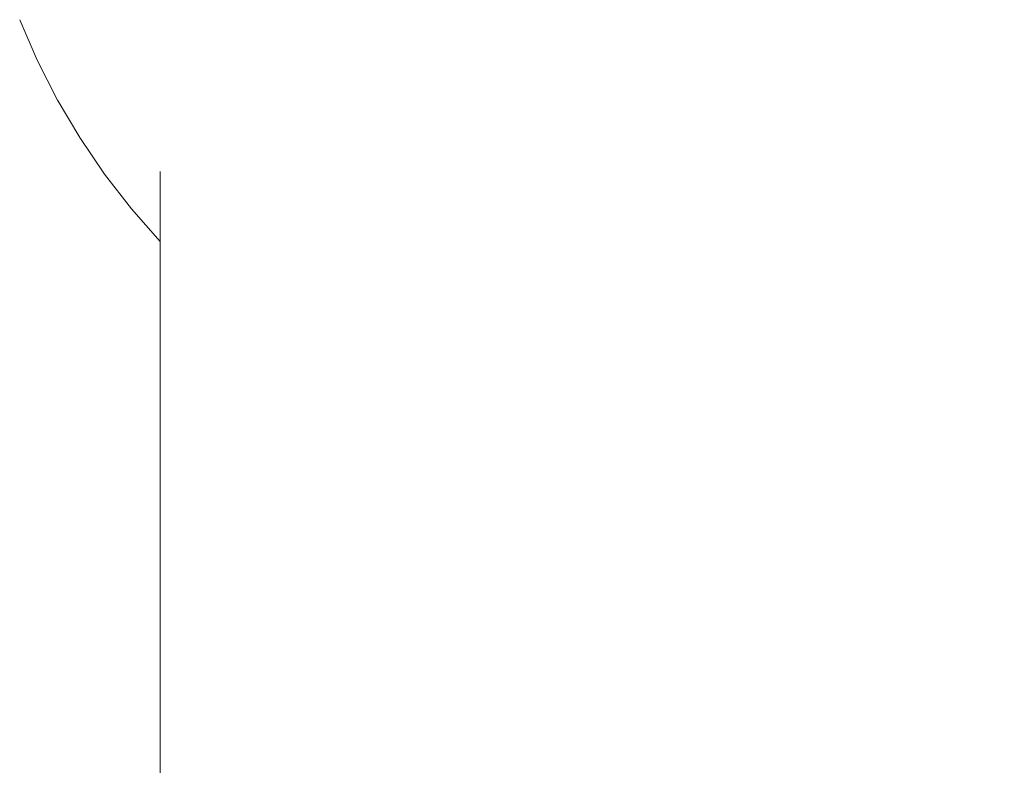
# Model space of a CAD drawing. Units: millimetres. Extents: x 4989 to 17288, y -7036 to 5164.
# Drawn here: x 7295 to 7297, y -6541 to -6538 of the extents above; entities that cross this region are included whole.
import ezdxf

# ---------------------------------------------------------------- set-up
doc = ezdxf.new("R2010")
doc.units = ezdxf.units.MM
doc.header["$MEASUREMENT"] = 0
doc.linetypes.add('Wipeout_Contour', pattern=[1000, 0, -1000])
doc.layers.add('Interior - Furniture', color=7, linetype='Continuous')
doc.layers.add('Interior - Furniture _Pen_No__1', color=7, linetype='Continuous', lineweight=20)

msp = doc.modelspace()

# ---------------------------------------------------------------- wipeouts: each hides what was drawn before it
at = {"color": 254, "linetype": 'Wipeout_Contour', "lineweight": 0, "ltscale": 39184.401382}
msp.add_wipeout([(7294.6666, -6538.4449), (7294.5353, -6538.4449), (7294.5852, -6538.5603), (7294.7164, -6538.5603)], dxfattribs=at).dxf.layer = 'Interior - Furniture'
at = {"color": 254, "linetype": 'Wipeout_Contour', "lineweight": 0, "ltscale": 127414.57931}
msp.add_wipeout([(7297.0459, -6538.8442), (7297.0525, -6545.6364), (7300.3974, -6544.9331), (7300.8885, -6544.8355), (7301.5922, -6544.6989), (7301.5922, -6538.8195), (7301.0905, -6538.9835), (7300.7629, -6539.0778), (7300.5864, -6539.1285), (7298.9446, -6539.2084), (7298.6141, -6539.1666), (7297.3574, -6538.9864), (7297.1255, -6538.8843)], dxfattribs=at).dxf.layer = 'Interior - Furniture'

# ---------------------------------------------------------------- next in the draw order: wipeouts: each hides what was drawn before it
at = {"color": 254, "linetype": 'Wipeout_Contour', "lineweight": 0, "ltscale": 39185.278246}
msp.add_wipeout([(7295.1243, -6538.4449), (7294.6666, -6538.4449), (7294.7164, -6538.5603), (7295.1739, -6538.5603)], dxfattribs=at).dxf.layer = 'Interior - Furniture'
at = {"color": 254, "linetype": 'Wipeout_Contour', "lineweight": 0, "ltscale": 107779.673014}
msp.add_wipeout([(7294.9356, -6538.8908), (7294.9356, -6546.128), (7297.0459, -6545.638), (7297.0459, -6538.8442), (7296.9073, -6538.9363), (7296.631, -6539.0778), (7296.4832, -6539.1471), (7296.403, -6539.1791), (7295.6433, -6539.195), (7295.5636, -6539.1666), (7295.3437, -6539.0778)], dxfattribs=at).dxf.layer = 'Interior - Furniture'

# ---------------------------------------------------------------- next in the draw order: wipeouts: each hides what was drawn before it
at = {"color": 254, "linetype": 'Wipeout_Contour', "lineweight": 0, "ltscale": 39187.124719}
msp.add_wipeout([(7295.9067, -6538.4449), (7295.1243, -6538.4449), (7295.1739, -6538.5603), (7295.9558, -6538.5603)], dxfattribs=at).dxf.layer = 'Interior - Furniture'
at = {"color": 254, "linetype": 'Wipeout_Contour', "lineweight": 0, "ltscale": 39184.863857}
msp.add_wipeout([(7294.7164, -6538.5603), (7294.5852, -6538.5603), (7294.6423, -6538.6722), (7294.7734, -6538.6722)], dxfattribs=at).dxf.layer = 'Interior - Furniture'

# ---------------------------------------------------------------- next in the draw order: linework, layer by layer
at = {"layer": 'Interior - Furniture _Pen_No__1', "color": 7, "linetype": 'Continuous', "lineweight": 20}
msp.add_line((7294.5353, -6538.4449), (7294.5852, -6538.5603), dxfattribs=at)

# ---------------------------------------------------------------- next in the draw order: wipeouts: each hides what was drawn before it
at = {"color": 254, "linetype": 'Wipeout_Contour', "lineweight": 0, "ltscale": 39189.933567}
msp.add_wipeout([(7297.0108, -6538.4449), (7295.9067, -6538.4449), (7295.9558, -6538.5603), (7297.0592, -6538.5603)], dxfattribs=at).dxf.layer = 'Interior - Furniture'
at = {"color": 254, "linetype": 'Wipeout_Contour', "lineweight": 0, "ltscale": 39185.740131}
msp.add_wipeout([(7295.1739, -6538.5603), (7294.7164, -6538.5603), (7294.7734, -6538.6722), (7295.2305, -6538.6722)], dxfattribs=at).dxf.layer = 'Interior - Furniture'

# ---------------------------------------------------------------- next in the draw order: wipeouts: each hides what was drawn before it
at = {"color": 254, "linetype": 'Wipeout_Contour', "lineweight": 0, "ltscale": 39193.693862}
msp.add_wipeout([(7297.0108, -6538.445), (7297.0592, -6538.5602), (7298.4795, -6538.5602), (7298.432, -6538.445)], dxfattribs=at).dxf.layer = 'Interior - Furniture'
at = {"color": 254, "linetype": 'Wipeout_Contour', "lineweight": 0, "ltscale": 39187.585399}
msp.add_wipeout([(7295.9558, -6538.5603), (7295.1739, -6538.5603), (7295.2305, -6538.6722), (7296.0119, -6538.6722)], dxfattribs=at).dxf.layer = 'Interior - Furniture'
at = {"color": 254, "linetype": 'Wipeout_Contour', "lineweight": 0, "ltscale": 39185.337694}
msp.add_wipeout([(7294.7734, -6538.6722), (7294.6423, -6538.6722), (7294.7062, -6538.7804), (7294.8372, -6538.7804)], dxfattribs=at).dxf.layer = 'Interior - Furniture'

# ---------------------------------------------------------------- next in the draw order: linework, layer by layer
at = {"layer": 'Interior - Furniture _Pen_No__1', "color": 7, "linetype": 'Continuous', "lineweight": 20}
msp.add_line((7294.5852, -6538.5603), (7294.6423, -6538.6722), dxfattribs=at)

# ---------------------------------------------------------------- next in the draw order: wipeouts: each hides what was drawn before it
at = {"color": 254, "linetype": 'Wipeout_Contour', "lineweight": 0, "ltscale": 39190.392419}
msp.add_wipeout([(7297.0592, -6538.5603), (7295.9558, -6538.5603), (7296.0119, -6538.6722), (7297.1145, -6538.6722)], dxfattribs=at).dxf.layer = 'Interior - Furniture'
at = {"color": 254, "linetype": 'Wipeout_Contour', "lineweight": 0, "ltscale": 39186.213304}
msp.add_wipeout([(7295.2305, -6538.6722), (7294.7734, -6538.6722), (7294.8372, -6538.7804), (7295.294, -6538.7804)], dxfattribs=at).dxf.layer = 'Interior - Furniture'

# ---------------------------------------------------------------- next in the draw order: wipeouts: each hides what was drawn before it
at = {"color": 254, "linetype": 'Wipeout_Contour', "lineweight": 0, "ltscale": 39194.150263}
msp.add_wipeout([(7298.4795, -6538.5603), (7297.0592, -6538.5603), (7297.1145, -6538.6722), (7298.5339, -6538.6722)], dxfattribs=at).dxf.layer = 'Interior - Furniture'
at = {"color": 254, "linetype": 'Wipeout_Contour', "lineweight": 0, "ltscale": 39188.057211}
msp.add_wipeout([(7296.0119, -6538.6722), (7295.2305, -6538.6722), (7295.294, -6538.7804), (7296.0748, -6538.7804)], dxfattribs=at).dxf.layer = 'Interior - Furniture'
at = {"color": 254, "linetype": 'Wipeout_Contour', "lineweight": 0, "ltscale": 39185.821022}
msp.add_wipeout([(7294.8372, -6538.7804), (7294.7062, -6538.7804), (7294.7769, -6538.8843), (7294.9077, -6538.8843)], dxfattribs=at).dxf.layer = 'Interior - Furniture'

# ---------------------------------------------------------------- next in the draw order: linework, layer by layer
at = {"layer": 'Interior - Furniture _Pen_No__1', "color": 7, "linetype": 'Continuous', "lineweight": 20}
msp.add_line((7294.6423, -6538.6722), (7294.7062, -6538.7804), dxfattribs=at)

# ---------------------------------------------------------------- next in the draw order: wipeouts: each hides what was drawn before it
at = {"color": 254, "linetype": 'Wipeout_Contour', "lineweight": 0, "ltscale": 39190.862167}
msp.add_wipeout([(7296.0119, -6538.6722), (7296.0748, -6538.7804), (7297.1765, -6538.7804), (7297.1145, -6538.6722)], dxfattribs=at).dxf.layer = 'Interior - Furniture'
at = {"color": 254, "linetype": 'Wipeout_Contour', "lineweight": 0, "ltscale": 39186.695897}
msp.add_wipeout([(7295.294, -6538.7804), (7294.8372, -6538.7804), (7294.9077, -6538.8843), (7295.3641, -6538.8843)], dxfattribs=at).dxf.layer = 'Interior - Furniture'

# ---------------------------------------------------------------- next in the draw order: wipeouts: each hides what was drawn before it
at = {"color": 254, "linetype": 'Wipeout_Contour', "lineweight": 0, "ltscale": 39194.617239}
msp.add_wipeout([(7297.1145, -6538.6722), (7297.1765, -6538.7803), (7298.5948, -6538.7803), (7298.5339, -6538.6722)], dxfattribs=at).dxf.layer = 'Interior - Furniture'
at = {"color": 254, "linetype": 'Wipeout_Contour', "lineweight": 0, "ltscale": 39188.538292}
msp.add_wipeout([(7296.0748, -6538.7804), (7295.294, -6538.7804), (7295.3641, -6538.8843), (7296.1443, -6538.8843)], dxfattribs=at).dxf.layer = 'Interior - Furniture'
at = {"color": 254, "linetype": 'Wipeout_Contour', "lineweight": 0, "ltscale": 58778.505407}
msp.add_wipeout([(7294.9077, -6538.8843), (7294.7769, -6538.8843), (7294.8539, -6538.9835), (7294.9356, -6538.9835), (7294.9356, -6538.943), (7294.9356, -6538.9203)], dxfattribs=at).dxf.layer = 'Interior - Furniture'

# ---------------------------------------------------------------- next in the draw order: linework, layer by layer
at = {"layer": 'Interior - Furniture _Pen_No__1', "color": 7, "linetype": 'Continuous', "lineweight": 20}
msp.add_line((7294.7062, -6538.7804), (7294.7769, -6538.8843), dxfattribs=at)

# ---------------------------------------------------------------- next in the draw order: wipeouts: each hides what was drawn before it
at = {"color": 254, "linetype": 'Wipeout_Contour', "lineweight": 0, "ltscale": 68585.795345}
msp.add_wipeout([(7297.1765, -6538.7804), (7296.0748, -6538.7804), (7296.1443, -6538.8843), (7296.9856, -6538.8843), (7297.0459, -6538.8442), (7297.1255, -6538.8843), (7297.2451, -6538.8843)], dxfattribs=at).dxf.layer = 'Interior - Furniture'
at = {"color": 254, "linetype": 'Wipeout_Contour', "lineweight": 0, "ltscale": 58780.516617}
msp.add_wipeout([(7294.9077, -6538.8843), (7294.9356, -6538.9129), (7294.9356, -6538.8908), (7295.138, -6538.9835), (7295.4406, -6538.9835), (7295.3641, -6538.8843)], dxfattribs=at).dxf.layer = 'Interior - Furniture'

# ---------------------------------------------------------------- next in the draw order: wipeouts: each hides what was drawn before it
at = {"color": 254, "linetype": 'Wipeout_Contour', "lineweight": 0, "ltscale": 39195.09299}
msp.add_wipeout([(7297.1765, -6538.7804), (7297.2451, -6538.8843), (7298.6622, -6538.8843), (7298.5949, -6538.7804)], dxfattribs=at).dxf.layer = 'Interior - Furniture'
at = {"color": 254, "linetype": 'Wipeout_Contour', "lineweight": 0, "ltscale": 39189.026745}
msp.add_wipeout([(7296.1443, -6538.8843), (7295.3641, -6538.8843), (7295.4406, -6538.9835), (7296.22, -6538.9835)], dxfattribs=at).dxf.layer = 'Interior - Furniture'
at = {"color": 254, "linetype": 'Wipeout_Contour', "lineweight": 0, "ltscale": 29389.25124}
msp.add_wipeout([(7294.8539, -6538.9835), (7294.9356, -6539.0763), (7294.9356, -6538.9835)], dxfattribs=at).dxf.layer = 'Interior - Furniture'

# ---------------------------------------------------------------- next in the draw order: linework, layer by layer
at = {"layer": 'Interior - Furniture _Pen_No__1', "color": 7, "linetype": 'Continuous', "lineweight": 20}
for p, q in [((7294.9356, -6538.8768), (7294.9356, -6546.128)), ((7294.7769, -6538.8843), (7294.8539, -6538.9835)), ((7294.8539, -6538.9835), (7294.9356, -6539.0763))]:
    msp.add_line(p, q, dxfattribs=at)

# ---------------------------------------------------------------- next in the draw order: wipeouts: each hides what was drawn before it
at = {"color": 254, "linetype": 'Wipeout_Contour', "lineweight": 0, "ltscale": 48989.144444}
msp.add_wipeout([(7296.9856, -6538.8843), (7296.1443, -6538.8843), (7296.22, -6538.9835), (7296.8151, -6538.9835), (7296.9073, -6538.9363)], dxfattribs=at).dxf.layer = 'Interior - Furniture'
at = {"color": 254, "linetype": 'Wipeout_Contour', "lineweight": 0, "ltscale": 29394.465194}
msp.add_wipeout([(7297.2451, -6538.8843), (7297.1255, -6538.8843), (7297.3043, -6538.963)], dxfattribs=at).dxf.layer = 'Interior - Furniture'
at = {"color": 254, "linetype": 'Wipeout_Contour', "lineweight": 0, "ltscale": 39187.764023}
msp.add_wipeout([(7295.4406, -6538.9835), (7295.138, -6538.9835), (7295.3437, -6539.0778), (7295.5231, -6539.0778)], dxfattribs=at).dxf.layer = 'Interior - Furniture'

# ---------------------------------------------------------------- next in the draw order: wipeouts: each hides what was drawn before it
at = {"color": 254, "linetype": 'Wipeout_Contour', "lineweight": 0, "ltscale": 48994.523645}
msp.add_wipeout([(7297.2451, -6538.8843), (7297.3043, -6538.963), (7297.351, -6538.9836), (7298.7355, -6538.9836), (7298.6622, -6538.8843)], dxfattribs=at).dxf.layer = 'Interior - Furniture'
at = {"color": 254, "linetype": 'Wipeout_Contour', "lineweight": 0, "ltscale": 39189.520639}
msp.add_wipeout([(7296.22, -6538.9835), (7295.4406, -6538.9835), (7295.5231, -6539.0778), (7296.3017, -6539.0778)], dxfattribs=at).dxf.layer = 'Interior - Furniture'

# ---------------------------------------------------------------- next in the draw order: wipeouts: each hides what was drawn before it
at = {"color": 254, "linetype": 'Wipeout_Contour', "lineweight": 0, "ltscale": 39191.497956}
msp.add_wipeout([(7296.8151, -6538.9835), (7296.22, -6538.9835), (7296.3017, -6539.0778), (7296.631, -6539.0778)], dxfattribs=at).dxf.layer = 'Interior - Furniture'
at = {"color": 254, "linetype": 'Wipeout_Contour', "lineweight": 0, "ltscale": 39188.324174}
msp.add_wipeout([(7295.5231, -6539.0778), (7295.3437, -6539.0778), (7295.5636, -6539.1666), (7295.6113, -6539.1666)], dxfattribs=at).dxf.layer = 'Interior - Furniture'

# ---------------------------------------------------------------- next in the draw order: wipeouts: each hides what was drawn before it
at = {"color": 254, "linetype": 'Wipeout_Contour', "lineweight": 0, "ltscale": 39190.018027}
msp.add_wipeout([(7296.3017, -6539.0778), (7295.5231, -6539.0778), (7295.6113, -6539.1666), (7296.3891, -6539.1666)], dxfattribs=at).dxf.layer = 'Interior - Furniture'

# ---------------------------------------------------------------- next in the draw order: wipeouts: each hides what was drawn before it
at = {"color": 254, "linetype": 'Wipeout_Contour', "lineweight": 0, "ltscale": 48989.745424}
msp.add_wipeout([(7296.631, -6539.0778), (7296.3017, -6539.0778), (7296.3891, -6539.1666), (7296.4343, -6539.1666), (7296.4832, -6539.1445)], dxfattribs=at).dxf.layer = 'Interior - Furniture'
at = {"color": 254, "linetype": 'Wipeout_Contour', "lineweight": 0, "ltscale": 29391.432144}
msp.add_wipeout([(7295.6113, -6539.1666), (7295.5636, -6539.1666), (7295.6433, -6539.195)], dxfattribs=at).dxf.layer = 'Interior - Furniture'

# ---------------------------------------------------------------- next in the draw order: wipeouts: each hides what was drawn before it
at = {"color": 254, "linetype": 'Wipeout_Contour', "lineweight": 0, "ltscale": 39189.937888}
msp.add_wipeout([(7296.3891, -6539.1666), (7295.6113, -6539.1666), (7295.6433, -6539.195), (7296.403, -6539.1791)], dxfattribs=at).dxf.layer = 'Interior - Furniture'

# ---------------------------------------------------------------- next in the draw order: wipeouts: each hides what was drawn before it
at = {"color": 254, "linetype": 'Wipeout_Contour', "lineweight": 0, "ltscale": 29393.431779}
msp.add_wipeout([(7296.4343, -6539.1666), (7296.3891, -6539.1666), (7296.403, -6539.1791)], dxfattribs=at).dxf.layer = 'Interior - Furniture'

doc.saveas('drawing.dxf')
